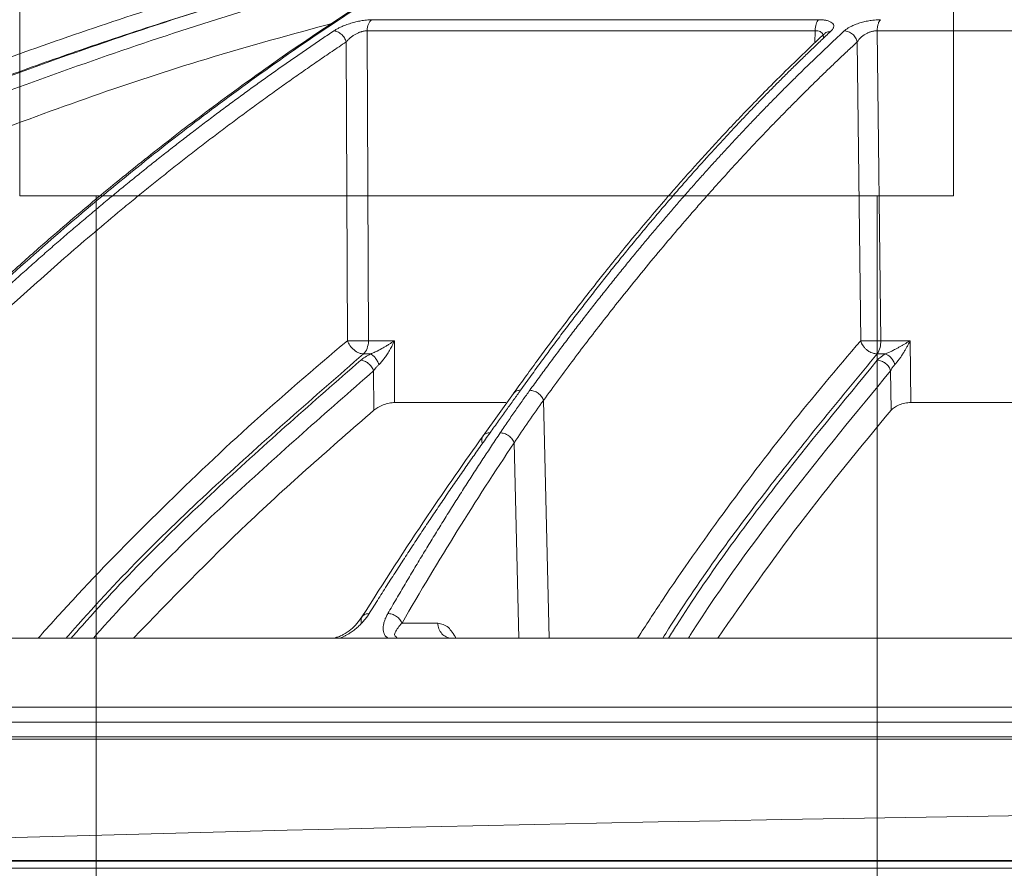
# Model space of a CAD drawing. Units: inches. Extents: x -8351 to 90785, y -16388 to 6019.
# Drawn here: x 50358 to 50361, y -958 to -955 of the extents above; entities that cross this region are included whole.
import ezdxf

# ---------------------------------------------------------------- set-up
doc = ezdxf.new("R2010")
doc.units = ezdxf.units.IN
doc.header["$MEASUREMENT"] = 0

msp = doc.modelspace()

# ---------------------------------------------------------------- linework, layer by layer
at = {"color": 0, "linetype": 'Continuous', "lineweight": 5}
for p, q in [((50357.5815, -953.984), (50357.5815, -955.494)), ((50360.4215, -955.494), (50360.4215, -953.984)), ((50357.5815, -955.494), (50360.4215, -955.494)), ((50357.814, -955.494), (50357.814, -961.1501)), ((50360.189, -961.1502), (50360.189, -955.494)), ((50350.7073, -957.5149), (50376.9902, -957.5149)), ((50358.8691, -957.5165), (50359.0334, -957.5165)), ((50376.9652, -957.5384), (50350.7323, -957.5384))]:
    msp.add_line(p, q, dxfattribs=at)
at = {"color": 252, "linetype": 'Continuous', "lineweight": 0, "true_color": 0x939598}
for p, q in [((50360.011, -954.9579), (50358.6523, -954.9579)), ((50358.6383, -954.9915), (50358.6421, -955.934)), ((50360.0007, -954.9915), (50358.6383, -954.9915)), ((50359.9994, -955.0286), (50360.0007, -954.9915)), ((50360.1894, -954.9915), (50360.2001, -955.934)), ((50362.219, -954.9915), (50360.1894, -954.9915)), ((50358.5744, -955.0256), (50358.5781, -955.934)), ((50360.1286, -955.0256), (50360.139, -955.934)), ((50358.6421, -955.934), (50358.721, -955.934)), ((50358.721, -955.934), (50358.7218, -956.1221)), ((50360.2001, -955.934), (50360.2895, -955.934)), ((50360.2916, -956.1221), (50360.2895, -955.934)), ((50358.6485, -955.9742), (50358.627, -955.9742)), ((50360.1895, -955.9742), (50360.2139, -955.9742)), ((50358.6583, -956.1457), (50358.6578, -956.0256)), ((50360.2313, -956.1457), (50360.2299, -956.0256)), ((50359.0831, -956.0944), (50358.9906, -956.2234)), ((50359.0598, -956.1221), (50358.7218, -956.1221)), ((50359.1744, -956.1155), (50359.1919, -956.8383)), ((50359.085, -956.2446), (50359.0993, -956.8383)), ((50358.8529, -956.7927), (50358.7442, -956.7927)), ((50363.5777, -957.0943), (50357.2709, -957.0943)), ((50363.5769, -957.1456), (50357.2727, -957.1456))]:
    msp.add_line(p, q, dxfattribs=at)
at = {"color": 252, "linetype": 'Continuous', "lineweight": 0, "true_color": 0x939598, "flags": 128}
msp.add_lwpolyline([(50361.9309, -956.1221), (50361.8585, -956.1221), (50361.6288, -956.1221), (50361.4008, -956.1221), (50361.1747, -956.1221), (50360.9505, -956.1221), (50360.7285, -956.1221), (50360.5088, -956.1221), (50360.2916, -956.1221)], dxfattribs=at)
at = {"color": 252, "linetype": 'Continuous', "lineweight": 0, "true_color": 0x939598}
msp.add_arc((50360.1303, -955.9372), 0.0698, 327.9427, 2.6086, dxfattribs=at)
at = {"color": 7, "linetype": 'Continuous', "lineweight": 5}
msp.add_arc((50363.8488, -1176.1663), 218.8117, 86.847922, 93.152078, dxfattribs=at)
at = {"color": 252, "linetype": 'Continuous', "lineweight": 0, "true_color": 0x939598}
for points, knots in [([(50353.7045, -956.0845), (50353.8313, -956.0007), (50354.078, -955.8375), (50354.4466, -955.6157), (50354.7548, -955.4423), (50355.0046, -955.3098), (50355.1982, -955.2112), (50355.4048, -955.1102), (50355.7016, -954.9717), (50356.0859, -954.8061), (50356.4263, -954.6747), (50356.6418, -954.5971), (50356.7387, -954.5631), (50356.8344, -954.5304), (50356.929, -954.4988), (50357.0224, -954.4685), (50357.1147, -954.4393), (50357.2882, -954.3858), (50357.5391, -954.3133), (50357.864, -954.2288), (50358.1748, -954.1565), (50358.4711, -954.0952), (50358.7526, -954.0438), (50359.0381, -953.998), (50359.3427, -953.9567), (50359.6074, -953.9264), (50359.7694, -953.9133), (50359.8181, -953.9094)], [0, 0, 0, 0, 0.0686857, 0.1336799, 0.1949141, 0.2292153, 0.2621814, 0.2938039, 0.3338959, 0.4114649, 0.4848079, 0.5006868, 0.5163494, 0.5317952, 0.5470239, 0.5620351, 0.5768284, 0.5914035, 0.645285, 0.6966776, 0.7455723, 0.7919642, 0.8358517, 0.8772365, 0.9250912, 0.9774508, 1, 1, 1, 1]), ([(50361.2951, -953.9087), (50361.2525, -953.9142), (50361.1503, -953.9273), (50360.9854, -953.955), (50360.8104, -953.9894), (50360.5993, -954.0378), (50360.348, -954.1056), (50360.1262, -954.1777), (50359.9752, -954.2322), (50359.9018, -954.2598), (50359.8272, -954.2887), (50359.7516, -954.3193), (50359.675, -954.3513), (50359.5973, -954.385), (50359.4755, -954.4397), (50359.3073, -954.52), (50359.0907, -954.6328), (50358.8662, -954.7601), (50358.6342, -954.9029), (50358.4034, -955.0571), (50358.183, -955.216), (50357.9737, -955.3775), (50357.7674, -955.547), (50357.5669, -955.7226), (50357.3728, -955.9022), (50357.2509, -956.0233), (50357.1894, -956.0845)], [0, 0, 0, 0, 0.029331, 0.070324, 0.113763, 0.150351, 0.216619, 0.288669, 0.305638, 0.322898, 0.340449, 0.358289, 0.376419, 0.394838, 0.413546, 0.463256, 0.515389, 0.569926, 0.626848, 0.686126, 0.741799, 0.792987, 0.845831, 0.901215, 0.95011, 1, 1, 1, 1]), ([(50353.736, -956.1151), (50353.7464, -956.1081), (50353.7769, -956.0876), (50353.8371, -956.0474), (50353.9265, -955.9886), (50354.0519, -955.9078), (50354.2165, -955.8047), (50354.4236, -955.6797), (50354.6703, -955.5375), (50354.9576, -955.3807), (50355.287, -955.2123), (50355.5665, -955.0798), (50355.7819, -954.9834), (50355.9197, -954.9235), (50356.0625, -954.8635), (50356.2103, -954.8035), (50356.3537, -954.7473), (50356.4755, -954.7012), (50356.5739, -954.665), (50356.8031, -954.5824), (50357.1953, -954.452), (50357.7556, -954.2935), (50358.3133, -954.1639), (50358.703, -954.0912), (50358.9207, -954.056), (50358.9884, -954.0454), (50359.0562, -954.0352), (50359.124, -954.0253), (50359.1852, -954.0168), (50359.2515, -954.0079), (50359.3341, -953.9972), (50359.451, -953.983), (50359.602, -953.9663), (50359.7383, -953.9531), (50359.8419, -953.9441), (50359.8838, -953.9407), (50359.9014, -953.9393)], [0, 0, 0, 0, 0.005641, 0.016463, 0.032459, 0.053618, 0.083431, 0.119692, 0.162398, 0.211557, 0.267205, 0.329399, 0.351367, 0.37405, 0.397447, 0.421556, 0.446375, 0.46729, 0.480652, 0.494013, 0.577946, 0.668486, 0.759136, 0.838996, 0.849444, 0.859889, 0.870331, 0.880769, 0.891203, 0.89858, 0.91132, 0.929271, 0.95243, 0.980798, 0.991901, 1, 1, 1, 1]), ([(50360.5733, -954.0473), (50360.5653, -954.0492), (50360.388, -954.0903), (50360.0447, -954.201), (50359.5722, -954.3878), (50359.1318, -954.6045), (50358.7228, -954.8399), (50358.3963, -955.0565), (50358.1499, -955.2363), (50357.985, -955.3633), (50357.8574, -955.4668), (50357.7585, -955.5496), (50357.6765, -955.6198), (50357.576, -955.7083), (50357.4574, -955.8163), (50357.3209, -955.945), (50357.225, -956.0404), (50357.174, -956.0912)], [0, 0, 0, 0, 0.00666, 0.146768, 0.28671, 0.405524, 0.524366, 0.64319, 0.695448, 0.746725, 0.793406, 0.812958, 0.838406, 0.869812, 0.907193, 0.950575, 1, 1, 1, 1]), ([(50353.7485, -957.2484), (50353.9044, -957.1236), (50354.2185, -956.872), (50354.7113, -956.522), (50355.2249, -956.1894), (50355.7594, -955.8787), (50356.3151, -955.5905), (50356.8939, -955.326), (50357.4962, -955.0862), (50358.1236, -954.8753), (50358.6626, -954.7193), (50358.9951, -954.648), (50359.1086, -954.6236)], [0, 0, 0, 0, 0.098221, 0.197904, 0.298272, 0.401049, 0.504675, 0.609801, 0.718492, 0.828848, 0.941607, 1, 1, 1, 1]), ([(50358.9742, -954.701), (50358.9095, -954.7162), (50358.7642, -954.7503), (50358.5367, -954.8109), (50358.2875, -954.8818), (50358.0293, -954.9615), (50357.7833, -955.0433), (50357.592, -955.1112), (50357.4576, -955.161), (50357.3611, -955.1976), (50357.2631, -955.2357), (50357.1636, -955.2753), (50357.0628, -955.3165), (50356.9606, -955.3593), (50356.7606, -955.4451), (50356.457, -955.5831), (50356.0464, -955.7874), (50355.6182, -956.0205), (50355.1747, -956.2847), (50354.719, -956.5827), (50354.2528, -956.9146), (50353.9471, -957.1593), (50353.791, -957.2843)], [0, 0, 0, 0, 0.0344924, 0.0774309, 0.1220428, 0.1686754, 0.2173242, 0.2561218, 0.2735749, 0.2913477, 0.3094398, 0.3278507, 0.3465798, 0.3656264, 0.38499, 0.4587097, 0.5372834, 0.6206471, 0.7087175, 0.8013898, 0.8985353, 1, 1, 1, 1]), ([(50358.9555, -954.7118), (50358.8265, -954.7415), (50358.452, -954.8277), (50357.842, -955.0196), (50357.1277, -955.2837), (50356.4284, -955.5941), (50355.7466, -955.9463), (50355.0851, -956.3409), (50354.4437, -956.7731), (50354.0369, -957.0938), (50353.8336, -957.2542)], [0, 0, 0, 0, 0.069572, 0.201913, 0.334883, 0.467859, 0.600756, 0.733785, 0.866903, 1, 1, 1, 1]), ([(50358.8348, -954.7813), (50358.7532, -954.8003), (50358.4277, -954.876), (50357.8661, -955.0549), (50357.1536, -955.3174), (50356.4555, -955.6275), (50355.7752, -955.9789), (50355.1155, -956.3725), (50354.4758, -956.8034), (50354.0703, -957.1231), (50353.8675, -957.283)], [0, 0, 0, 0, 0.045289, 0.180711, 0.317445, 0.453935, 0.590424, 0.726928, 0.86345, 1, 1, 1, 1]), ([(50358.5367, -954.9921), (50358.5381, -954.9912), (50358.5409, -954.9894), (50358.5453, -954.9868), (50358.55, -954.9842), (50358.5548, -954.9818), (50358.5599, -954.9794), (50358.5681, -954.9758), (50358.5802, -954.9712), (50358.596, -954.9664), (50358.6118, -954.9626), (50358.6251, -954.9602), (50358.636, -954.9588), (50358.6445, -954.9581), (50358.6497, -954.958), (50358.6523, -954.9579)], [0, 0, 0, 0, 0.051787, 0.102364, 0.151931, 0.200699, 0.248892, 0.296738, 0.425009, 0.552247, 0.669298, 0.78591, 0.859267, 0.930241, 1, 1, 1, 1]), ([(50358.6523, -954.9579), (50358.6483, -954.9607), (50358.6447, -954.9654), (50358.6398, -954.9772), (50358.6384, -954.9843), (50358.6383, -954.9915)], [0, 0, 0, 0, 0.5, 0.5, 1, 1, 1, 1]), ([(50360.0007, -954.9915), (50360.0008, -954.9843), (50360.0018, -954.9772), (50360.0054, -954.9654), (50360.008, -954.9607), (50360.011, -954.9579)], [0, 0, 0, 0, 0.5, 0.5, 1, 1, 1, 1]), ([(50360.011, -954.9579), (50360.0124, -954.9579), (50360.0154, -954.958), (50360.0196, -954.9582), (50360.0237, -954.9585), (50360.0276, -954.9589), (50360.0314, -954.9595), (50360.0375, -954.9607), (50360.045, -954.9631), (50360.0522, -954.9672), (50360.0566, -954.9724), (50360.0573, -954.9777), (50360.0562, -954.9822), (50360.0544, -954.9859), (50360.0516, -954.9897), (50360.049, -954.9923), (50360.0477, -954.9936)], [0, 0, 0, 0, 0.036154, 0.072276, 0.108536, 0.145103, 0.182141, 0.219807, 0.3375, 0.456174, 0.583525, 0.714418, 0.785135, 0.855842, 0.927236, 1, 1, 1, 1]), ([(50360.0892, -954.9921), (50360.0902, -954.9912), (50360.0922, -954.9894), (50360.0956, -954.9868), (50360.0993, -954.9843), (50360.1032, -954.9819), (50360.1074, -954.9795), (50360.1145, -954.976), (50360.1253, -954.9714), (50360.1402, -954.9665), (50360.1557, -954.9627), (50360.1694, -954.9603), (50360.1809, -954.9588), (50360.1904, -954.9581), (50360.1962, -954.958), (50360.1992, -954.9579)], [0, 0, 0, 0, 0.051175, 0.101199, 0.150267, 0.198585, 0.246369, 0.293839, 0.421823, 0.54864, 0.666063, 0.782881, 0.857062, 0.92903, 1, 1, 1, 1]), ([(50360.1894, -954.9915), (50360.1894, -954.9881), (50360.1898, -954.9828), (50360.1909, -954.976), (50360.1921, -954.9712), (50360.1936, -954.9668), (50360.1959, -954.9619), (50360.1979, -954.9592), (50360.1992, -954.9579)], [0, 0, 0, 0, 0.24978, 0.375666, 0.501552, 0.627439, 0.753325, 1, 1, 1, 1]), ([(50358.5412, -954.9664), (50358.4099, -955.0023), (50358.0453, -955.1018), (50357.4596, -955.3107), (50356.8361, -955.5672), (50356.2753, -955.8346), (50355.774, -956.1015), (50355.281, -956.3927), (50354.7978, -956.7089), (50354.3242, -957.0477), (50354.0206, -957.2919), (50353.8689, -957.4139)], [0, 0, 0, 0, 0.077654, 0.215519, 0.353277, 0.460132, 0.567037, 0.673893, 0.782578, 0.891315, 1, 1, 1, 1]), ([(50357.2138, -956.0848), (50357.2272, -956.0715), (50357.2539, -956.0449), (50357.294, -956.0056), (50357.3339, -955.9668), (50357.3738, -955.9286), (50357.4136, -955.8909), (50357.4532, -955.8537), (50357.4927, -955.8171), (50357.5321, -955.781), (50357.5714, -955.7454), (50357.6106, -955.7104), (50357.6496, -955.6759), (50357.6885, -955.6418), (50357.7272, -955.6083), (50357.7658, -955.5754), (50357.8042, -955.5429), (50357.8425, -955.5109), (50357.8806, -955.4794), (50357.9186, -955.4484), (50357.9564, -955.4179), (50357.994, -955.3878), (50358.0315, -955.3583), (50358.0688, -955.3292), (50358.1059, -955.3006), (50358.1429, -955.2724), (50358.1796, -955.2447), (50358.2162, -955.2175), (50358.2526, -955.1907), (50358.2888, -955.1644), (50358.3248, -955.1385), (50358.3606, -955.113), (50358.3962, -955.088), (50358.4316, -955.0634), (50358.4668, -955.0392), (50358.5018, -955.0154), (50358.5251, -954.9998), (50358.5367, -954.9921)], [0, 0, 0, 0, 0.031732, 0.063286, 0.09466, 0.125854, 0.156866, 0.187698, 0.218346, 0.248812, 0.279094, 0.309191, 0.339103, 0.368829, 0.398369, 0.427722, 0.456888, 0.485865, 0.514653, 0.543252, 0.571661, 0.59988, 0.627908, 0.655745, 0.683389, 0.710841, 0.738101, 0.765167, 0.79204, 0.818718, 0.845202, 0.871491, 0.897585, 0.923483, 0.949185, 0.974691, 1, 1, 1, 1]), ([(50358.5409, -954.9924), (50358.543, -954.9928), (50358.5473, -954.994), (50358.5536, -954.9973), (50358.5594, -955.0017), (50358.5647, -955.0071), (50358.5704, -955.0152), (50358.5732, -955.0216), (50358.5744, -955.0256)], [0.0974346, 0.0974346, 0.0974346, 0.0974346, 0.246675, 0.3725612, 0.4984475, 0.6243337, 0.75022, 1.0000013, 1.0000013, 1.0000013, 1.0000013]), ([(50358.6383, -954.9915), (50358.6374, -954.9915), (50358.6355, -954.9915), (50358.6324, -954.9918), (50358.6292, -954.9923), (50358.6259, -954.993), (50358.6224, -954.9939), (50358.6188, -954.995), (50358.6151, -954.9963), (50358.6114, -954.9979), (50358.6076, -954.9996), (50358.6022, -955.0024), (50358.5952, -955.0066), (50358.5875, -955.0123), (50358.5802, -955.0187), (50358.5764, -955.0232), (50358.5744, -955.0256)], [0, 0, 0, 0, 0.043297, 0.087123, 0.131655, 0.177049, 0.223443, 0.27096, 0.319712, 0.36981, 0.421362, 0.474488, 0.59526, 0.731513, 0.855065, 1, 1, 1, 1]), ([(50360.0275, -955.0018), (50359.9974, -955.0302), (50359.9435, -955.0811), (50359.8726, -955.1515), (50359.8176, -955.2074), (50359.772, -955.2547), (50359.6867, -955.3449), (50359.5798, -955.4634), (50359.4552, -955.61), (50359.3767, -955.7065), (50359.3193, -955.7788), (50359.2762, -955.8341), (50359.2218, -955.9053), (50359.1561, -955.9931), (50359.1089, -956.0586), (50359.0834, -956.094)], [0, 0, 0, 0, 0.091765, 0.164614, 0.218599, 0.261886, 0.306061, 0.484391, 0.59808, 0.702956, 0.737226, 0.783893, 0.843226, 0.91525, 1, 1, 1, 1]), ([(50360.0477, -954.9936), (50360.0382, -955.0025), (50360.0191, -955.0205), (50359.9903, -955.0479), (50359.9615, -955.0757), (50359.9324, -955.1041), (50359.9033, -955.133), (50359.874, -955.1625), (50359.8445, -955.1924), (50359.8149, -955.2229), (50359.7852, -955.254), (50359.7554, -955.2856), (50359.7254, -955.3177), (50359.6954, -955.3504), (50359.6652, -955.3837), (50359.6348, -955.4175), (50359.6044, -955.452), (50359.5739, -955.4869), (50359.5432, -955.5225), (50359.5124, -955.5587), (50359.4816, -955.5954), (50359.4506, -955.6328), (50359.4196, -955.6707), (50359.3884, -955.7093), (50359.3572, -955.7485), (50359.3259, -955.7883), (50359.2945, -955.8287), (50359.2631, -955.8697), (50359.2315, -955.9114), (50359.1999, -955.9537), (50359.1683, -955.9967), (50359.1365, -956.0402), (50359.1154, -956.0697), (50359.1048, -956.0845)], [0, 0, 0, 0, 0.029135, 0.058483, 0.088046, 0.117821, 0.147809, 0.178009, 0.20842, 0.239043, 0.269875, 0.300918, 0.332169, 0.36363, 0.395297, 0.427173, 0.459254, 0.491541, 0.524034, 0.55673, 0.58963, 0.622733, 0.656038, 0.689544, 0.72325, 0.757155, 0.791259, 0.825561, 0.860059, 0.894753, 0.929642, 0.964725, 1, 1, 1, 1]), ([(50359.1327, -956.0848), (50359.1424, -956.0715), (50359.1617, -956.0449), (50359.1907, -956.0056), (50359.2196, -955.9668), (50359.2485, -955.9285), (50359.2772, -955.8908), (50359.3059, -955.8537), (50359.3345, -955.8171), (50359.363, -955.781), (50359.3914, -955.7454), (50359.4197, -955.7103), (50359.4479, -955.6758), (50359.476, -955.6418), (50359.504, -955.6083), (50359.5319, -955.5753), (50359.5597, -955.5428), (50359.5874, -955.5109), (50359.615, -955.4794), (50359.6424, -955.4484), (50359.6697, -955.4178), (50359.697, -955.3878), (50359.724, -955.3583), (50359.751, -955.3292), (50359.7778, -955.3006), (50359.8045, -955.2724), (50359.8311, -955.2447), (50359.8576, -955.2175), (50359.8839, -955.1907), (50359.91, -955.1644), (50359.936, -955.1385), (50359.9619, -955.113), (50359.9877, -955.088), (50360.0133, -955.0634), (50360.0387, -955.0392), (50360.064, -955.0154), (50360.0808, -954.9998), (50360.0892, -954.9921)], [0, 0, 0, 0, 0.031736, 0.063293, 0.09467, 0.125867, 0.156883, 0.187717, 0.218368, 0.248836, 0.279119, 0.309218, 0.339132, 0.36886, 0.398401, 0.427755, 0.456921, 0.485898, 0.514687, 0.543286, 0.571695, 0.599913, 0.62794, 0.655776, 0.68342, 0.710871, 0.738129, 0.765193, 0.792064, 0.81874, 0.845222, 0.871508, 0.897599, 0.923494, 0.949193, 0.974695, 1, 1, 1, 1]), ([(50360.0255, -955.0127), (50360.0255, -955.009), (50360.0256, -955.0033), (50360.021, -954.9974), (50360.0158, -954.994), (50360.0091, -954.9918), (50360.0035, -954.9916), (50360.0007, -954.9915)], [0, 0, 0, 0, 0.331195, 0.505382, 0.673046, 0.836501, 1, 1, 1, 1]), ([(50360.0276, -955.0019), (50360.0286, -955.0009), (50360.031, -954.9984), (50360.0375, -954.9947), (50360.0437, -954.994), (50360.0477, -954.9936)], [0, 0, 0, 0, 0.197582, 0.477997, 1, 1, 1, 1]), ([(50360.0892, -954.9921), (50360.093, -954.9921), (50360.0994, -954.9932), (50360.108, -954.9973), (50360.1142, -955.0017), (50360.1195, -955.0071), (50360.1253, -955.0152), (50360.1277, -955.0216), (50360.1286, -955.0256)], [0.0000106, 0.0000106, 0.0000106, 0.0000106, 0.246675, 0.3725612, 0.4984475, 0.6243337, 0.75022, 1.0000013, 1.0000013, 1.0000013, 1.0000013]), ([(50360.1894, -954.9915), (50360.1883, -954.9915), (50360.1862, -954.9915), (50360.1828, -954.9918), (50360.1793, -954.9923), (50360.1758, -954.993), (50360.1721, -954.9939), (50360.1685, -954.995), (50360.1648, -954.9963), (50360.1611, -954.9979), (50360.1574, -954.9996), (50360.1523, -955.0024), (50360.1458, -955.0066), (50360.139, -955.0123), (50360.133, -955.0187), (50360.1301, -955.0232), (50360.1286, -955.0256)], [0, 0, 0, 0, 0.043297, 0.087123, 0.131656, 0.17705, 0.223444, 0.270961, 0.319713, 0.36981, 0.421363, 0.474488, 0.59526, 0.731513, 0.855065, 1, 1, 1, 1]), ([(50358.5744, -955.0256), (50358.56, -955.0352), (50358.5313, -955.0544), (50358.4884, -955.0837), (50358.4456, -955.1133), (50358.403, -955.1433), (50358.3604, -955.1735), (50358.318, -955.2041), (50358.2757, -955.235), (50358.2335, -955.2662), (50358.1915, -955.2977), (50358.1496, -955.3296), (50358.1078, -955.3617), (50358.0661, -955.3942), (50358.0245, -955.4271), (50357.9831, -955.4602), (50357.9418, -955.4937), (50357.8595, -955.5612), (50357.7365, -955.6653), (50357.6066, -955.7807), (50357.5097, -955.8697), (50357.4456, -955.9297), (50357.3817, -955.9907), (50357.318, -956.0525), (50357.2758, -956.0945), (50357.2547, -956.1155)], [0, 0, 0, 0, 0.031393, 0.062762, 0.094109, 0.125435, 0.15674, 0.188025, 0.219291, 0.25054, 0.28177, 0.312984, 0.34418, 0.37536, 0.406526, 0.437682, 0.468828, 0.499963, 0.624193, 0.749745, 0.799664, 0.849649, 0.899699, 0.949816, 1, 1, 1, 1]), ([(50360.1286, -955.0256), (50360.1182, -955.0352), (50360.0975, -955.0544), (50360.0665, -955.0837), (50360.0355, -955.1133), (50360.0047, -955.1433), (50359.974, -955.1735), (50359.9433, -955.2041), (50359.9127, -955.235), (50359.8822, -955.2662), (50359.8518, -955.2977), (50359.8215, -955.3296), (50359.7913, -955.3617), (50359.7612, -955.3942), (50359.7312, -955.4271), (50359.7012, -955.4602), (50359.6713, -955.4937), (50359.6119, -955.5612), (50359.5229, -955.6653), (50359.429, -955.7807), (50359.3589, -955.8697), (50359.3125, -955.9297), (50359.2663, -955.9907), (50359.2203, -956.0525), (50359.1897, -956.0945), (50359.1744, -956.1155)], [0, 0, 0, 0, 0.031393, 0.062762, 0.094109, 0.125435, 0.15674, 0.188025, 0.219291, 0.25054, 0.28177, 0.312984, 0.34418, 0.37536, 0.406526, 0.437682, 0.468828, 0.499963, 0.624193, 0.749745, 0.799664, 0.849649, 0.899699, 0.949816, 1, 1, 1, 1]), ([(50357.6378, -956.8383), (50357.6727, -956.7995), (50357.7906, -956.6681), (50358.0033, -956.4527), (50358.2809, -956.187), (50358.4771, -956.0199), (50358.5781, -955.934)], [0, 0, 0, 0, 0.11609, 0.392889, 0.687694, 1, 1, 1, 1]), ([(50358.627, -955.9742), (50358.6228, -955.9741), (50358.618, -955.9732), (50358.6081, -955.9692), (50358.6029, -955.9661), (50358.5934, -955.9584), (50358.5892, -955.9537), (50358.5823, -955.9438), (50358.5798, -955.9387), (50358.5781, -955.934)], [0, 0, 0, 0, 0.25, 0.25, 0.5, 0.5, 0.75, 0.75, 1, 1, 1, 1]), ([(50358.6285, -955.9343), (50358.6271, -955.9343), (50358.6245, -955.9343), (50358.6204, -955.9344), (50358.6162, -955.9344), (50358.612, -955.9344), (50358.6077, -955.9344), (50358.6035, -955.9344), (50358.5994, -955.9344), (50358.5954, -955.9344), (50358.5915, -955.9343), (50358.5878, -955.9342), (50358.5843, -955.9342), (50358.581, -955.9341), (50358.5791, -955.934), (50358.5781, -955.934)], [0, 0, 0, 0, 0.0745081, 0.1494134, 0.2247173, 0.3004211, 0.3765265, 0.453035, 0.529948, 0.6072669, 0.6849934, 0.7631287, 0.8416741, 0.9206309, 1, 1, 1, 1]), ([(50358.627, -955.9742), (50358.6314, -955.9704), (50358.6352, -955.9645), (50358.6405, -955.9505), (50358.642, -955.9423), (50358.6421, -955.934)], [0, 0, 0, 0, 0.5, 0.5, 1, 1, 1, 1]), ([(50358.6485, -955.9742), (50358.6498, -955.9737), (50358.6524, -955.9727), (50358.657, -955.9708), (50358.6624, -955.9683), (50358.6729, -955.9633), (50358.6843, -955.9571), (50358.6964, -955.9499), (50358.7047, -955.9448), (50358.7131, -955.9394), (50358.7181, -955.936), (50358.721, -955.934)], [0, 0, 0, 0, 0.048017, 0.096179, 0.170224, 0.250259, 0.49972, 0.621414, 0.761357, 0.86075, 1, 1, 1, 1]), ([(50358.721, -955.934), (50358.7199, -955.9364), (50358.7178, -955.9412), (50358.7144, -955.948), (50358.7112, -955.9543), (50358.7064, -955.9629), (50358.7002, -955.9734), (50358.6932, -955.9839), (50358.6874, -955.9916), (50358.6829, -955.9971), (50358.6786, -956.002), (50358.6757, -956.0048), (50358.6743, -956.0061)], [0, 0, 0, 0, 0.095246, 0.183861, 0.265849, 0.341214, 0.525656, 0.683742, 0.773532, 0.856013, 0.931406, 1, 1, 1, 1]), ([(50359.4607, -956.8383), (50359.4858, -956.7995), (50359.5709, -956.6681), (50359.7243, -956.4527), (50359.9246, -956.187), (50360.0662, -956.0199), (50360.139, -955.934)], [0, 0, 0, 0, 0.116091, 0.392889, 0.687694, 1, 1, 1, 1]), ([(50360.139, -955.934), (50360.1394, -955.9352), (50360.1401, -955.9376), (50360.1415, -955.941), (50360.1429, -955.944), (50360.1443, -955.9465), (50360.147, -955.9508), (50360.1513, -955.9563), (50360.1583, -955.9628), (50360.1658, -955.9677), (50360.1731, -955.9711), (50360.1792, -955.9729), (50360.1845, -955.974), (50360.1878, -955.9741), (50360.1895, -955.9742)], [0, 0, 0, 0, 0.060011, 0.114107, 0.162262, 0.204477, 0.240781, 0.382073, 0.500043, 0.640276, 0.759308, 0.843997, 0.922507, 1, 1, 1, 1]), ([(50360.139, -955.934), (50360.1441, -955.9342), (50360.1527, -955.9344), (50360.1729, -955.9345), (50360.1844, -955.9343), (50360.1948, -955.9341)], [0, 0, 0, 0, 0.5, 0.5, 1, 1, 1, 1]), ([(50360.2895, -955.934), (50360.2873, -955.9353), (50360.2829, -955.938), (50360.2759, -955.9421), (50360.2685, -955.9464), (50360.2608, -955.9508), (50360.2528, -955.9553), (50360.2437, -955.9602), (50360.2344, -955.965), (50360.2255, -955.9692), (50360.219, -955.9721), (50360.2154, -955.9736), (50360.2139, -955.9742)], [0, 0, 0, 0, 0.092109, 0.188736, 0.289403, 0.393464, 0.500193, 0.604474, 0.749828, 0.859355, 0.941932, 1, 1, 1, 1]), ([(50360.2895, -955.934), (50360.2887, -955.9355), (50360.2872, -955.9386), (50360.2839, -955.9448), (50360.28, -955.9521), (50360.2751, -955.9609), (50360.2701, -955.9692), (50360.2647, -955.9777), (50360.2594, -955.9856), (50360.2545, -955.9925), (50360.2503, -955.998), (50360.2467, -956.0023), (50360.2444, -956.0049), (50360.2433, -956.0061)], [0, 0, 0, 0, 0.059097, 0.118721, 0.242414, 0.344409, 0.464714, 0.573249, 0.690367, 0.794529, 0.868444, 0.936856, 1, 1, 1, 1]), ([(50358.627, -955.9742), (50358.4769, -956.105), (50358.1772, -956.3661), (50357.8774, -956.6606), (50357.7312, -956.8291), (50357.7232, -956.8383)], [0, 0, 0, 0, 0.4866111, 0.971871, 1, 1, 1, 1]), ([(50358.6743, -956.0061), (50358.6728, -956.0026), (50358.671, -955.999), (50358.6668, -955.992), (50358.6645, -955.9886), (50358.6597, -955.9826), (50358.6572, -955.9801), (50358.6526, -955.9763), (50358.6504, -955.975), (50358.6485, -955.9742)], [0, 0, 0, 0, 0.25, 0.25, 0.5, 0.5, 0.75, 0.75, 1, 1, 1, 1]), ([(50360.1895, -955.9742), (50360.0812, -956.105), (50359.865, -956.3661), (50359.6487, -956.6606), (50359.5432, -956.8291), (50359.5374, -956.8383)], [0, 0, 0, 0, 0.486611, 0.971871, 1, 1, 1, 1]), ([(50360.2433, -956.0061), (50360.242, -956.0026), (50360.2402, -955.999), (50360.2358, -955.992), (50360.2333, -955.9886), (50360.2278, -955.9826), (50360.2249, -955.9801), (50360.2192, -955.9763), (50360.2164, -955.975), (50360.2139, -955.9742)], [0, 0, 0, 0, 0.25, 0.25, 0.5, 0.5, 0.75, 0.75, 1, 1, 1, 1]), ([(50358.6186, -955.9935), (50358.4745, -956.1196), (50358.1863, -956.3719), (50357.8942, -956.6594), (50357.7496, -956.8254), (50357.7383, -956.8383)], [0, 0, 0, 0, 0.479837, 0.959418, 1, 1, 1, 1]), ([(50358.6186, -955.9935), (50358.622, -955.9935), (50358.6258, -955.9943), (50358.6338, -955.9975), (50358.6379, -955.9999), (50358.6455, -956.0061), (50358.649, -956.0099), (50358.6544, -956.0177), (50358.6565, -956.0218), (50358.6578, -956.0256)], [0, 0, 0, 0, 0.25, 0.25, 0.5, 0.5, 0.75, 0.75, 1, 1, 1, 1]), ([(50358.6743, -956.0061), (50358.6733, -956.007), (50358.6712, -956.009), (50358.6682, -956.0122), (50358.6649, -956.0159), (50358.6614, -956.0204), (50358.6591, -956.0238), (50358.6578, -956.0256)], [0, 0, 0, 0, 0.154923, 0.320243, 0.496012, 0.724937, 1, 1, 1, 1]), ([(50360.1895, -955.9935), (50360.0856, -956.1196), (50359.8777, -956.3719), (50359.6669, -956.6594), (50359.5625, -956.8254), (50359.5544, -956.8383)], [0, 0, 0, 0, 0.479837, 0.959418, 1, 1, 1, 1]), ([(50360.1895, -955.9935), (50360.1934, -955.9935), (50360.1977, -955.9943), (50360.2064, -955.9975), (50360.2108, -955.9999), (50360.2186, -956.0061), (50360.222, -956.0099), (50360.2271, -956.0177), (50360.2289, -956.0218), (50360.2299, -956.0256)], [0, 0, 0, 0, 0.25, 0.25, 0.5, 0.5, 0.75, 0.75, 1, 1, 1, 1]), ([(50360.2433, -956.0061), (50360.2424, -956.007), (50360.2406, -956.009), (50360.2381, -956.0122), (50360.2354, -956.0159), (50360.2325, -956.0204), (50360.2309, -956.0238), (50360.2299, -956.0256)], [0, 0, 0, 0, 0.1549235, 0.3202429, 0.4960122, 0.7249367, 1, 1, 1, 1]), ([(50358.6578, -956.0256), (50358.5141, -956.1515), (50358.2267, -956.4033), (50357.9441, -956.6802), (50357.8084, -956.8354), (50357.8059, -956.8383)], [0, 0, 0, 0, 0.495387, 0.99051, 1, 1, 1, 1]), ([(50360.2299, -956.0256), (50360.1262, -956.1515), (50359.9189, -956.4033), (50359.715, -956.6802), (50359.6171, -956.8354), (50359.6153, -956.8383)], [0, 0, 0, 0, 0.495387, 0.99051, 1, 1, 1, 1]), ([(50359.1048, -956.0845), (50359.098, -956.0941), (50359.0837, -956.114), (50359.0614, -956.1451), (50359.0373, -956.1786), (50359.0206, -956.2019), (50359.012, -956.2139)], [0, 0, 0, 0, 0.224727, 0.466318, 0.724752, 1, 1, 1, 1]), ([(50359.0428, -956.2143), (50359.0508, -956.2024), (50359.0664, -956.1792), (50359.0895, -956.1457), (50359.1114, -956.1145), (50359.1258, -956.0945), (50359.1327, -956.0848)], [0, 0, 0, 0, 0.273637, 0.5315319, 0.77366, 1, 1, 1, 1]), ([(50359.1048, -956.0845), (50359.1008, -956.0849), (50359.0946, -956.0854), (50359.088, -956.0893), (50359.0847, -956.092), (50359.0835, -956.0941), (50359.0832, -956.0945)], [0, 0, 0, 0, 0.451093, 0.693366, 0.940608, 1, 1, 1, 1]), ([(50359.1327, -956.0848), (50359.1366, -956.0849), (50359.1409, -956.0856), (50359.1497, -956.0886), (50359.1542, -956.0909), (50359.1623, -956.0968), (50359.1658, -956.1004), (50359.1713, -956.1079), (50359.1733, -956.1118), (50359.1744, -956.1155)], [0, 0, 0, 0, 0.25, 0.25, 0.5, 0.5, 0.75, 0.75, 1, 1, 1, 1]), ([(50358.7218, -956.1221), (50358.7193, -956.1221), (50358.7166, -956.1223), (50358.7109, -956.1229), (50358.7079, -956.1234), (50358.6989, -956.1254), (50358.6928, -956.1273), (50358.6813, -956.1317), (50358.6758, -956.1343), (50358.6661, -956.1398), (50358.6619, -956.1428), (50358.6583, -956.1457)], [0, 0, 0, 0, 0.125, 0.125, 0.25, 0.25, 0.5, 0.5, 0.75, 0.75, 1, 1, 1, 1]), ([(50360.2916, -956.1221), (50360.2887, -956.1221), (50360.2858, -956.1223), (50360.2797, -956.1229), (50360.2766, -956.1234), (50360.2674, -956.1254), (50360.2613, -956.1273), (50360.2504, -956.1317), (50360.2455, -956.1343), (50360.2372, -956.1398), (50360.2339, -956.1428), (50360.2313, -956.1457)], [0, 0, 0, 0, 0.125, 0.125, 0.25, 0.25, 0.5, 0.5, 0.75, 0.75, 1, 1, 1, 1]), ([(50358.6583, -956.1457), (50358.5291, -956.2581), (50358.2802, -956.4745), (50358.0423, -956.7202), (50357.9278, -956.8383)], [0, 0, 0, 0, 0.5191, 1, 1, 1, 1]), ([(50360.2313, -956.1457), (50360.1381, -956.2581), (50359.9585, -956.4745), (50359.7869, -956.7202), (50359.7043, -956.8383)], [0, 0, 0, 0, 0.5191, 1, 1, 1, 1]), ([(50359.012, -956.2139), (50359.0027, -956.2269), (50358.9841, -956.253), (50358.9561, -956.2926), (50358.9281, -956.3328), (50358.9, -956.3734), (50358.8718, -956.4146), (50358.8436, -956.4564), (50358.8153, -956.4987), (50358.7869, -956.5415), (50358.7585, -956.5849), (50358.73, -956.6288), (50358.7014, -956.6733), (50358.6728, -956.7183), (50358.6538, -956.7486), (50358.6442, -956.7639)], [0, 0, 0, 0, 0.074345, 0.149128, 0.224345, 0.299995, 0.376076, 0.452587, 0.529524, 0.606887, 0.684672, 0.762878, 0.841503, 0.920544, 1, 1, 1, 1]), ([(50358.701, -956.7639), (50358.7098, -956.7487), (50358.7273, -956.7186), (50358.7536, -956.6739), (50358.7799, -956.6296), (50358.8062, -956.5859), (50358.8326, -956.5426), (50358.8589, -956.4999), (50358.8852, -956.4576), (50358.9115, -956.4158), (50358.9378, -956.3746), (50358.964, -956.3338), (50358.9903, -956.2935), (50359.0165, -956.2536), (50359.034, -956.2274), (50359.0428, -956.2143)], [0, 0, 0, 0, 0.078935, 0.157541, 0.235817, 0.313761, 0.391371, 0.468645, 0.545581, 0.622177, 0.698432, 0.774343, 0.84991, 0.925129, 1, 1, 1, 1]), ([(50359.012, -956.2139), (50359.008, -956.2142), (50359.0018, -956.2148), (50358.9953, -956.2185), (50358.992, -956.2212), (50358.9909, -956.2232), (50358.9907, -956.2235)], [0, 0, 0, 0, 0.4555683, 0.7004943, 0.9505202, 1, 1, 1, 1]), ([(50359.0428, -956.2143), (50359.0467, -956.2143), (50359.051, -956.215), (50359.06, -956.2179), (50359.0646, -956.2202), (50359.0728, -956.2261), (50359.0764, -956.2296), (50359.0819, -956.2371), (50359.0839, -956.241), (50359.085, -956.2446)], [0, 0, 0, 0, 0.25, 0.25, 0.5, 0.5, 0.75, 0.75, 1, 1, 1, 1]), ([(50358.9906, -956.2234), (50358.9342, -956.3034), (50358.8094, -956.4803), (50358.6886, -956.67), (50358.6224, -956.7739)], [0, 0, 0, 0, 0.452501, 1, 1, 1, 1]), ([(50358.9907, -956.2235), (50358.9899, -956.2248), (50358.988, -956.2276), (50358.9862, -956.2344), (50358.9871, -956.2404), (50358.9877, -956.2442)], [0, 0, 0, 0, 0.221278, 0.493556, 1, 1, 1, 1]), ([(50358.623, -956.773), (50358.6128, -956.7869), (50358.5977, -956.8073), (50358.5706, -956.8254), (50358.5544, -956.8333), (50358.5459, -956.8357), (50358.5419, -956.8368)], [0, 0, 0, 0, 0.535644, 0.785454, 0.8988, 1, 1, 1, 1]), ([(50358.6442, -956.7639), (50358.6431, -956.7656), (50358.6408, -956.7691), (50358.6372, -956.7743), (50358.6334, -956.7792), (50358.628, -956.7859), (50358.6206, -956.7941), (50358.6102, -956.804), (50358.5988, -956.8136), (50358.5879, -956.8215), (50358.5786, -956.8273), (50358.571, -956.8316), (50358.5635, -956.8353), (50358.5584, -956.8373), (50358.5559, -956.8383)], [0, 0, 0, 0, 0.0645527, 0.1270972, 0.1877039, 0.2464506, 0.3700394, 0.4913997, 0.6235632, 0.7437427, 0.8139643, 0.8797149, 0.9415175, 1, 1, 1, 1]), ([(50358.6226, -956.774), (50358.622, -956.7749), (50358.6205, -956.7772), (50358.619, -956.7834), (50358.6201, -956.7891), (50358.6209, -956.7927)], [0, 0, 0, 0, 0.170023, 0.460232, 1, 1, 1, 1]), ([(50358.6442, -956.7639), (50358.6402, -956.7642), (50358.634, -956.7646), (50358.6276, -956.7682), (50358.6243, -956.771), (50358.6231, -956.7731), (50358.6229, -956.7736)], [0, 0, 0, 0, 0.440521, 0.677486, 0.919088, 1, 1, 1, 1]), ([(50358.7007, -956.8383), (50358.7, -956.8378), (50358.6985, -956.8367), (50358.6965, -956.835), (50358.6948, -956.8331), (50358.6928, -956.8305), (50358.6908, -956.8269), (50358.6885, -956.8213), (50358.6869, -956.8135), (50358.6869, -956.8039), (50358.6884, -956.7939), (50358.6913, -956.7841), (50358.6955, -956.7741), (50358.6991, -956.7673), (50358.701, -956.7639)], [0, 0, 0, 0, 0.031322, 0.063286, 0.096013, 0.129617, 0.190429, 0.256734, 0.376818, 0.509078, 0.63009, 0.753654, 0.872707, 1, 1, 1, 1]), ([(50358.701, -956.7639), (50358.7049, -956.7639), (50358.7093, -956.7645), (50358.7184, -956.7673), (50358.723, -956.7695), (50358.7314, -956.7751), (50358.7351, -956.7785), (50358.7409, -956.7856), (50358.7429, -956.7893), (50358.7442, -956.7927)], [0, 0, 0, 0, 0.25, 0.25, 0.5, 0.5, 0.75, 0.75, 1, 1, 1, 1]), ([(50358.7289, -956.8368), (50358.7269, -956.8355), (50358.7203, -956.8313), (50358.7233, -956.8158), (50358.7357, -956.8021), (50358.7442, -956.7927)], [0, 0, 0, 0, 0.119844, 0.394197, 1, 1, 1, 1]), ([(50358.8946, -956.8383), (50358.8892, -956.8383), (50358.8839, -956.8371), (50358.8739, -956.8326), (50358.8694, -956.8292), (50358.8617, -956.8208), (50358.8586, -956.8158), (50358.8543, -956.8048), (50358.8531, -956.7988), (50358.8529, -956.7927)], [0, 0, 0, 0, 0.25, 0.25, 0.5, 0.5, 0.75, 0.75, 1, 1, 1, 1]), ([(50358.8529, -956.7927), (50358.864, -956.795), (50358.8842, -956.799), (50358.9007, -956.8261), (50358.9081, -956.8383)], [0, 0, 0, 0, 0.549554, 1, 1, 1, 1]), ([(50356.8868, -956.8383), (50356.9046, -956.8383), (50356.9402, -956.8383), (50356.9938, -956.8383), (50357.0476, -956.8383), (50357.1016, -956.8383), (50357.1558, -956.8383), (50357.2102, -956.8383), (50357.2648, -956.8383), (50357.3196, -956.8383), (50357.3746, -956.8383), (50357.4298, -956.8383), (50357.4852, -956.8383), (50357.5407, -956.8383), (50357.5965, -956.8383), (50357.7647, -956.8383), (50358.049, -956.8383), (50358.4555, -956.8383), (50358.87, -956.8383), (50359.1913, -956.8383), (50359.4143, -956.8383), (50359.5362, -956.8383), (50359.6586, -956.8383), (50359.7815, -956.8383), (50359.905, -956.8383), (50360.0288, -956.8383), (50360.1118, -956.8383), (50360.1533, -956.8383)], [0, 0, 0, 0, 0.0178381, 0.035673, 0.0535053, 0.0713355, 0.0891642, 0.1069919, 0.1248192, 0.1426464, 0.1604743, 0.1783033, 0.1961339, 0.2139667, 0.2318023, 0.2496411, 0.374818, 0.5000005, 0.6251774, 0.7503599, 0.7860327, 0.8216951, 0.8573514, 0.8930058, 0.9286625, 0.9643258, 1, 1, 1, 1]), ([(50360.1533, -956.8383), (50360.1741, -956.8383), (50360.2157, -956.8383), (50360.2781, -956.8383), (50360.3407, -956.8383), (50360.4033, -956.8383), (50360.4661, -956.8383), (50360.529, -956.8383), (50360.5919, -956.8383), (50360.655, -956.8383), (50360.7181, -956.8383), (50360.7813, -956.8383), (50360.8447, -956.8383), (50360.9081, -956.8383), (50360.9717, -956.8383), (50361.1629, -956.8383), (50361.4836, -956.8383), (50361.936, -956.8383), (50362.3912, -956.8383), (50362.7396, -956.8383), (50362.9795, -956.8383), (50363.1102, -956.8383), (50363.2409, -956.8383), (50363.3718, -956.8383), (50363.5026, -956.8383), (50363.6336, -956.8383), (50363.7209, -956.8383), (50363.7646, -956.8383)], [0, 0, 0, 0, 0.017838, 0.035673, 0.053505, 0.071336, 0.089164, 0.106992, 0.124819, 0.142646, 0.160474, 0.178303, 0.196134, 0.213967, 0.231802, 0.249641, 0.374818, 0.5, 0.625177, 0.75036, 0.786033, 0.821695, 0.857351, 0.893006, 0.928662, 0.964326, 1, 1, 1, 1]), ([(50360.1516, -957.0488), (50360.1308, -957.0488), (50360.0892, -957.0488), (50360.027, -957.0488), (50359.9648, -957.0488), (50359.9028, -957.0488), (50359.8409, -957.0488), (50359.7792, -957.0488), (50359.7176, -957.0488), (50359.656, -957.0488), (50359.5947, -957.0488), (50359.5334, -957.0488), (50359.4722, -957.0488), (50359.4112, -957.0488), (50359.3503, -957.0488), (50359.1677, -957.0488), (50358.8659, -957.0488), (50358.4506, -957.0488), (50358.0433, -957.0488), (50357.7396, -957.0488), (50357.5341, -957.0488), (50357.4229, -957.0488), (50357.3125, -957.0488), (50357.203, -957.0488), (50357.0942, -957.0488), (50356.9861, -957.0488), (50356.9148, -957.0488), (50356.8791, -957.0488)], [0, 0, 0, 0, 0.017838, 0.035673, 0.053505, 0.071335, 0.089164, 0.106991, 0.124819, 0.142646, 0.160474, 0.178302, 0.196133, 0.213966, 0.231801, 0.24964, 0.374817, 0.5, 0.625178, 0.750361, 0.786034, 0.821696, 0.857352, 0.893006, 0.928663, 0.964326, 1, 1, 1, 1]), ([(50363.7701, -957.0488), (50363.7482, -957.0488), (50363.7044, -957.0488), (50363.6388, -957.0488), (50363.5732, -957.0488), (50363.5076, -957.0488), (50363.442, -957.0488), (50363.3765, -957.0488), (50363.3109, -957.0488), (50363.2454, -957.0488), (50363.1799, -957.0488), (50363.1144, -957.0488), (50363.0489, -957.0488), (50362.9834, -957.0488), (50362.918, -957.0488), (50362.7213, -957.0488), (50362.394, -957.0488), (50361.9378, -957.0488), (50361.4845, -957.0488), (50361.1419, -957.0488), (50360.9079, -957.0488), (50360.7808, -957.0488), (50360.6542, -957.0488), (50360.5279, -957.0488), (50360.4021, -957.0488), (50360.2766, -957.0488), (50360.1933, -957.0488), (50360.1516, -957.0488)], [0, 0, 0, 0, 0.017838, 0.035673, 0.053505, 0.071335, 0.089164, 0.106991, 0.124819, 0.142646, 0.160474, 0.178302, 0.196133, 0.213966, 0.231801, 0.24964, 0.374817, 0.5, 0.625178, 0.750361, 0.786034, 0.821696, 0.857352, 0.893006, 0.928663, 0.964326, 1, 1, 1, 1]), ([(50360.2752, -957.1387), (50360.0069, -957.1387), (50359.7418, -957.1387), (50359.22, -957.1387), (50358.9633, -957.1387), (50358.4604, -957.1387), (50358.2141, -957.1387), (50357.7337, -957.1387), (50357.4995, -957.1387), (50357.2721, -957.1387)], [0, 0, 0, 0, 0.25, 0.25, 0.5, 0.5, 0.75, 0.75, 1, 1, 1, 1]), ([(50363.5771, -957.1387), (50363.3009, -957.1387), (50363.0236, -957.1387), (50362.4686, -957.1387), (50362.191, -957.1387), (50361.6377, -957.1387), (50361.3621, -957.1387), (50360.8149, -957.1387), (50360.5435, -957.1387), (50360.2752, -957.1387)], [0, 0, 0, 0, 0.25, 0.25, 0.5, 0.5, 0.75, 0.75, 1, 1, 1, 1])]:
    msp.add_open_spline(points, degree=3, knots=knots, dxfattribs=at)
for points in [[(50358.5367, -954.9921), (50358.5381, -954.9921), (50358.5394, -954.9922), (50358.5409, -954.9924)], [(50358.6316, -955.9342), (50358.6306, -955.9343), (50358.6295, -955.9343), (50358.6285, -955.9343)], [(50358.6421, -955.934), (50358.6389, -955.9341), (50358.6353, -955.9341), (50358.6316, -955.9342)], [(50360.196, -955.9341), (50360.1956, -955.9341), (50360.1952, -955.9341), (50360.1948, -955.9341)], [(50360.2001, -955.934), (50360.1987, -955.934), (50360.1974, -955.934), (50360.196, -955.9341)], [(50358.6485, -955.9742), (50358.6366, -955.9803), (50358.6266, -955.9868), (50358.6186, -955.9935)], [(50360.2139, -955.9742), (50360.2034, -955.9803), (50360.1953, -955.9868), (50360.1895, -955.9935)], [(50359.085, -956.2446), (50359.1142, -956.201), (50359.1439, -956.158), (50359.1744, -956.1155)], [(50358.7442, -956.7927), (50358.8548, -956.6014), (50358.9685, -956.4187), (50359.085, -956.2446)]]:
    msp.add_open_spline(points, degree=3, dxfattribs=at)
at = {"color": 0, "linetype": 'Continuous', "lineweight": 5}
for points, knots in [([(50360.2956, -957.5165), (50360.275, -957.5165), (50360.2339, -957.5165), (50360.1723, -957.5165), (50360.1109, -957.5165), (50360.0495, -957.5165), (50359.9883, -957.5165), (50359.9273, -957.5165), (50359.8663, -957.5165), (50359.8055, -957.5165), (50359.7448, -957.5165), (50359.6842, -957.5165), (50359.6238, -957.5165), (50359.5635, -957.5165), (50359.3926, -957.5165), (50359.1135, -957.5165), (50358.7311, -957.5165), (50358.3556, -957.5165), (50358.0753, -957.5165), (50357.8853, -957.5165), (50357.7825, -957.5165), (50357.6804, -957.5165), (50357.5789, -957.5165), (50357.4782, -957.5165), (50357.3781, -957.5165), (50357.3119, -957.5165), (50357.2788, -957.5165)], [0, 0, 0, 0, 0.019212, 0.03842, 0.057626, 0.07683, 0.096032, 0.115234, 0.134435, 0.153636, 0.172839, 0.192043, 0.21125, 0.230459, 0.249671, 0.374833, 0.5, 0.625162, 0.750329, 0.786006, 0.821672, 0.857334, 0.892993, 0.928655, 0.964322, 1, 1, 1, 1]), ([(50358.6513, -957.5165), (50358.6315, -957.5165), (50358.5919, -957.5165), (50358.5328, -957.5165), (50358.4738, -957.5165), (50358.415, -957.5165), (50358.3564, -957.5165), (50358.298, -957.5165), (50358.2398, -957.5165), (50358.1819, -957.5165), (50358.1241, -957.5165), (50358.0665, -957.5165), (50358.0091, -957.5165), (50357.952, -957.5165), (50357.895, -957.5165), (50357.8382, -957.5165), (50357.7816, -957.5165), (50357.7253, -957.5165), (50357.6691, -957.5165), (50357.6131, -957.5165), (50357.5573, -957.5165), (50357.5018, -957.5165), (50357.4649, -957.5165), (50357.4464, -957.5165)], [0, 0, 0, 0, 0.047671, 0.095327, 0.142968, 0.190597, 0.238216, 0.285825, 0.333427, 0.381024, 0.428616, 0.476206, 0.523794, 0.571384, 0.618976, 0.666573, 0.714175, 0.761784, 0.809403, 0.857032, 0.904673, 0.952329, 1, 1, 1, 1]), ([(50358.7144, -957.5165), (50358.7138, -957.5165), (50358.7126, -957.5165), (50358.7106, -957.5165), (50358.7083, -957.5165), (50358.7058, -957.5165), (50358.7018, -957.5165), (50358.6957, -957.5165), (50358.6872, -957.5165), (50358.6782, -957.5165), (50358.6699, -957.5165), (50358.6628, -957.5165), (50358.6569, -957.5165), (50358.6532, -957.5165), (50358.6513, -957.5165)], [0, 0, 0, 0, 0.050312, 0.100191, 0.14995, 0.199904, 0.250365, 0.37502, 0.500056, 0.624816, 0.749747, 0.833387, 0.916318, 1, 1, 1, 1]), ([(50360.3433, -957.5165), (50360.1277, -957.5165), (50359.7464, -957.5165), (50359.3783, -957.5165), (50359.2182, -957.5165)], [0, 0, 0, 0, 0.565294, 1, 1, 1, 1]), ([(50363.6161, -957.5165), (50363.5945, -957.5165), (50363.5512, -957.5165), (50363.4863, -957.5165), (50363.4215, -957.5165), (50363.3566, -957.5165), (50363.2918, -957.5165), (50363.227, -957.5165), (50363.1622, -957.5165), (50363.0974, -957.5165), (50363.0327, -957.5165), (50362.9679, -957.5165), (50362.9032, -957.5165), (50362.8386, -957.5165), (50362.655, -957.5165), (50362.3532, -957.5165), (50361.9348, -957.5165), (50361.519, -957.5165), (50361.2047, -957.5165), (50360.99, -957.5165), (50360.8734, -957.5165), (50360.7571, -957.5165), (50360.6412, -957.5165), (50360.5256, -957.5165), (50360.4104, -957.5165), (50360.3339, -957.5165), (50360.2956, -957.5165)], [0, 0, 0, 0, 0.019212, 0.03842, 0.057626, 0.07683, 0.096032, 0.115234, 0.134435, 0.153636, 0.172839, 0.192043, 0.21125, 0.230459, 0.249671, 0.374833, 0.5, 0.625162, 0.750329, 0.786006, 0.821672, 0.857334, 0.892993, 0.928655, 0.964322, 1, 1, 1, 1]), ([(50361.6638, -957.5165), (50361.6425, -957.5165), (50361.6, -957.5165), (50361.5363, -957.5165), (50361.4726, -957.5165), (50361.4091, -957.5165), (50361.3457, -957.5165), (50361.2823, -957.5165), (50361.2191, -957.5165), (50361.1559, -957.5165), (50361.0928, -957.5165), (50361.0298, -957.5165), (50360.967, -957.5165), (50360.9042, -957.5165), (50360.8415, -957.5165), (50360.7789, -957.5165), (50360.7164, -957.5165), (50360.6539, -957.5165), (50360.5916, -957.5165), (50360.5294, -957.5165), (50360.4673, -957.5165), (50360.4052, -957.5165), (50360.3639, -957.5165), (50360.3433, -957.5165)], [0, 0, 0, 0, 0.047668, 0.095322, 0.142962, 0.190591, 0.238209, 0.285819, 0.333422, 0.38102, 0.428613, 0.476205, 0.523795, 0.571387, 0.61898, 0.666578, 0.714181, 0.761791, 0.809409, 0.857038, 0.904678, 0.952332, 1, 1, 1, 1])]:
    msp.add_open_spline(points, degree=3, knots=knots, dxfattribs=at)

doc.saveas('drawing.dxf')
